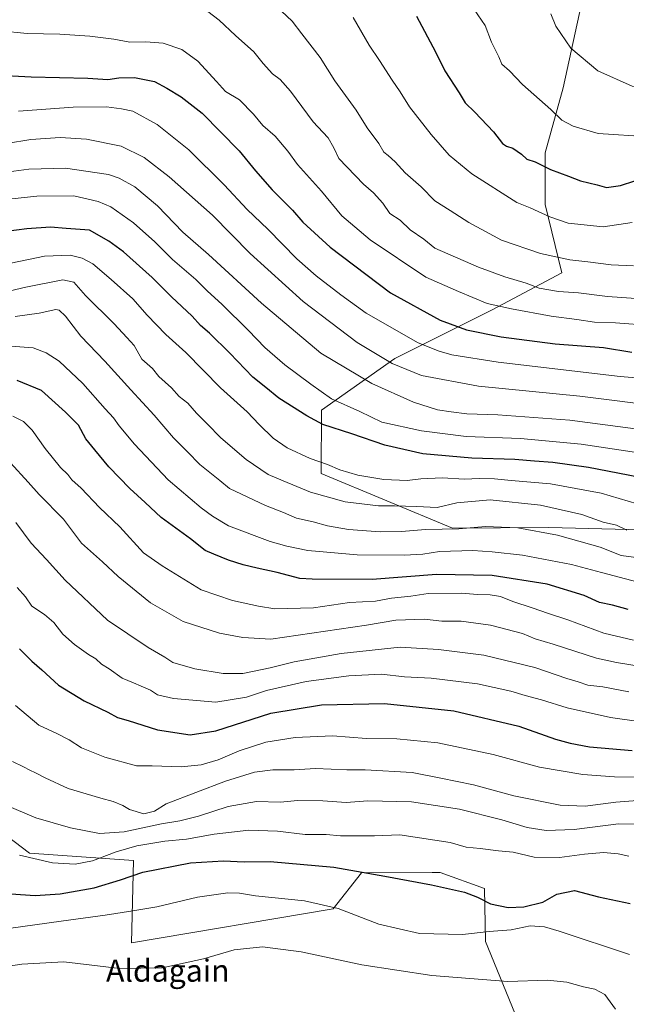
# Model space of a CAD drawing. Units: metres. Extents: x 613887 to 617335, y 4752510 to 4754881.
# Drawn here: x 616906 to 617125, y 4754160 to 4754515 of the extents above; entities that cross this region are included whole.
import ezdxf
from ezdxf.enums import TextEntityAlignment as Align

# ---------------------------------------------------------------- set-up
doc = ezdxf.new("R2010")
doc.units = ezdxf.units.M
doc.header["$MEASUREMENT"] = 0
for name, color, linetype, lineweight in [('Arbolado forestal CxS', 92, 'Continuous', 0), ('Curva de nivel maestra', 30, 'Continuous', 30), ('Curva de nivel normal', 30, 'Continuous', 0), ('Prado CxS', 92, 'Continuous', 0), ('Texto cartográfico', 7, 'Continuous', 0)]:
    doc.layers.add(name, color=color, linetype=linetype, lineweight=lineweight)
doc.styles.add('Style-Arial', font='txt')

# ---------------------------------------------------------------- blocks, each defined once
blk = doc.blocks.new('*U5')
at = {"layer": 'Arbolado forestal CxS', "color": 92, "linetype": 'Continuous', "lineweight": 0}
blk.add_polyline3d([(617141.2276999997, 4754158.2927, 618.8870000000024), (617172.4197000006, 4754201.302100001, 632.241200000004), (617180.3525, 4754220.8783, 637.1156000000046), (617215.7878999999, 4754226.3727, 644.4121000000014), (617275.6687000003, 4754245.590700001, 655.346000000005), (617297.2583, 4754267.169500001, 663.9156999999977), (617288.2713000001, 4754289.4407, 677.3169999999955), (617259.7534999996, 4754298.092900001, 680.6769999999962), (617223.0777000004, 4754307.258500001, 676.835500000001), (617192.1457000002, 4754341.428900001, 693.3592999999964), (617175.0597000001, 4754338.3397, 695.318499999994), (617150.0125000002, 4754330.4343, 692.806899999996), (617097.2830999997, 4754331.752900001, 686.7920000000013), (617062.4879000002, 4754331.458100001, 685.8464999999997), (617015.0465000002, 4754351.2181, 693.6785999999993), (617015.2620999999, 4754374.060500001, 702.4713999999949), (617041.7560999999, 4754392.751499999, 716.2663999999932), (617076.8327000003, 4754410.306100001, 729.7608999999939), (617102.0241, 4754423.665300001, 738.3463000000047), (617096.0217000004, 4754448.346899999, 746.5096000000049), (617096.0223000003, 4754466.9835, 751.4367000000058), (617102.4215000002, 4754490.4715, 757.1454999999987), (617109.6980999997, 4754523.7215, 762.6708999999975)], dxfattribs=at)

msp = doc.modelspace()

# ---------------------------------------------------------------- linework, layer by layer
at = {"layer": 'Arbolado forestal CxS', "color": 92, "linetype": 'Continuous', "lineweight": 0}
for points in [[(617109.6980999997, 4754523.7215, 762.6708999999975), (617102.4215000002, 4754490.4715, 757.1454999999987), (617096.0223000003, 4754466.9835, 751.4367000000058), (617096.0217000004, 4754448.346899999, 746.5096000000049), (617102.0241, 4754423.665300001, 738.3463000000047), (617076.8327000003, 4754410.306100001, 729.7608999999939), (617041.7560999999, 4754392.751499999, 716.2663999999932), (617015.2620999999, 4754374.060500001, 702.4713999999949), (617015.0465000002, 4754351.2181, 693.6785999999993), (617062.4879000002, 4754331.458100001, 685.8464999999997), (617097.2830999997, 4754331.752900001, 686.7920000000013), (617150.0125000002, 4754330.4343, 692.806899999996), (617175.0597000001, 4754338.3397, 695.318499999994), (617192.1457000002, 4754341.428900001, 693.3592999999964), (617223.0777000004, 4754307.258500001, 676.835500000001), (617259.7534999996, 4754298.092900001, 680.6769999999962), (617288.2713000001, 4754289.4407, 677.3169999999955), (617297.2583, 4754267.169500001, 663.9156999999977), (617275.6687000003, 4754245.590700001, 655.346000000005), (617215.7878999999, 4754226.3727, 644.4121000000014), (617180.3525, 4754220.8783, 637.1156000000046), (617172.4197000006, 4754201.302100001, 632.241200000004), (617141.2276999997, 4754158.2927, 618.8870000000024)], [(617109.6980999997, 4754523.7215, 762.6708999999975), (617102.4215000002, 4754490.4715, 757.1454999999987), (617096.0223000003, 4754466.9835, 751.4367000000058), (617096.0217000004, 4754448.346899999, 746.5096000000049), (617102.0241, 4754423.665300001, 738.3463000000047), (617076.8327000003, 4754410.306100001, 729.7608999999939), (617041.7560999999, 4754392.751499999, 716.2663999999932), (617015.2620999999, 4754374.060500001, 702.4713999999949), (617015.0465000002, 4754351.2181, 693.6785999999993), (617062.4879000002, 4754331.458100001, 685.8464999999997), (617097.2830999997, 4754331.752900001, 686.7920000000013), (617150.0125000002, 4754330.4343, 692.806899999996), (617175.0597000001, 4754338.3397, 695.318499999994), (617192.1457000002, 4754341.428900001, 693.3592999999964), (617223.0777000004, 4754307.258500001, 676.835500000001), (617259.7534999996, 4754298.092900001, 680.6769999999962), (617288.2713000001, 4754289.4407, 677.3169999999955), (617297.2583, 4754267.169500001, 663.9156999999977), (617275.6687000003, 4754245.590700001, 655.346000000005), (617215.7878999999, 4754226.3727, 644.4121000000014), (617180.3525, 4754220.8783, 637.1156000000046), (617172.4197000006, 4754201.302100001, 632.241200000004), (617141.2276999997, 4754158.2927, 618.8870000000024)], [(617089.3465, 4754145.770500001, 607.5274999999965), (617074.4365999997, 4754182.2181, 619.3062999999966), (617074.1205000002, 4754201.395500001, 625.8910999999935), (617058.0768999998, 4754207.0987, 626.5613000000012), (617055.1541999998, 4754207.0955, 626.4551999999967), (617029.7050999999, 4754207.069300001, 625.4309999999969), (617019.4389000004, 4754193.9921, 620.198900000003), (616946.5834999997, 4754181.776900001, 617.1637000000047), (616947.3406999996, 4754211.448100001, 628.1282000000066), (616909.7547000004, 4754214.1481, 630.8497999999963), (616888.4952999996, 4754230.277899999, 632.6304999999993)], [(616888.4952999996, 4754230.277899999, 632.6304999999993), (616909.7547000004, 4754214.1481, 630.8497999999963), (616947.3406999996, 4754211.448100001, 628.1282000000066), (616946.5834999997, 4754181.776900001, 617.1637000000047), (617019.4389000004, 4754193.9921, 620.198900000003), (617029.7050999999, 4754207.069300001, 625.4309999999969), (617055.1541999998, 4754207.0955, 626.4551999999967), (617058.0768999998, 4754207.0987, 626.5613000000012), (617074.1205000002, 4754201.395500001, 625.8910999999935), (617074.4365999997, 4754182.2181, 619.3062999999966), (617089.3465, 4754145.770500001, 607.5274999999965)]]:
    msp.add_polyline3d(points, dxfattribs=at)
at = {"layer": 'Curva de nivel maestra', "color": 30, "linetype": 'Continuous', "lineweight": 30, "flags": 128}
for points, elevation in [([(617049.5599999996, 4754516.340100001), (617056.3499999996, 4754503.5001), (617059.7599999999, 4754496.6601), (617064.9400000004, 4754488.6801), (617067.1200000001, 4754485.0601), (617070.5800000001, 4754481.780099999), (617077.3200000003, 4754474.590100001), (617080.5199999996, 4754470.460100001), (617081.9699999997, 4754469.390100001), (617084.25, 4754468.7601), (617087.3899999997, 4754466.5601), (617089.4100000003, 4754464.7601), (617092.3200000003, 4754463.7601), (617097.8700000001, 4754460.9901), (617104.3700000001, 4754458.5701), (617108.6900000004, 4754456.870100001), (617114.7800000003, 4754455.440099999), (617118.0599999996, 4754454.540100001), (617123.2100000001, 4754455.2501), (617138.6699999999, 4754460.3201)], 750), ([(616896.7199999997, 4754495.1801), (616910.3799999999, 4754494.520099999), (616930.9199999999, 4754494.040100001), (616938.0499999998, 4754493.4801), (616942.04, 4754494.0801), (616947.7599999999, 4754494.190099999), (616954.9199999999, 4754492.8201), (616959.3799999999, 4754490.440099999), (616964.5599999996, 4754487.2401), (616972.1500000004, 4754481.380100001), (616985.5599999996, 4754467.800100001), (616991.3399999999, 4754460.5701), (616997.4100000003, 4754453.640100001), (617004.7199999997, 4754446.340100001), (617008.5199999996, 4754442.050100001), (617018.3200000003, 4754432.9301), (617040.1299999999, 4754416.450099999), (617058.0599999996, 4754406.630100001), (617067.5999999996, 4754403.1601), (617080.04, 4754400.600099999), (617099.5999999996, 4754398.120100001), (617116.9900000002, 4754396.6801), (617127.2100000001, 4754395.0801)], 725.0000000000001), ([(617137.1299999999, 4754348.4801), (617111.5999999996, 4754353.360099999), (617098.6900000004, 4754355.220100001), (617092.0700000003, 4754355.6501), (617085.0499999998, 4754356.270099999), (617069.5300000003, 4754356.720100001), (617051.8399999999, 4754358.360099999), (617038.0700000003, 4754361.470100001), (617026.2199999997, 4754365.5001), (617015.6500000004, 4754368.880100001), (617009.8899999997, 4754372.120100001), (616999.8700000001, 4754378.4301), (616995.1200000001, 4754382.350099999), (616990.4500000002, 4754386.0101), (616982.1399999997, 4754394.6801), (616974.8200000003, 4754401.950099999), (616971.5199999996, 4754404.7301), (616968.5199999996, 4754408.0801), (616961.0899999999, 4754414.9901), (616954.1100000005, 4754422.0101), (616943.7300000006, 4754431.290100001), (616938.4199999999, 4754435.190099999), (616931.4199999999, 4754439.120100001), (616923.04, 4754439.710100001), (616917.3600000005, 4754440.210100001), (616908.8499999996, 4754439.6501), (616893.7800000003, 4754437.670100001)], 700), ([(617125.9000000004, 4754302.120100001), (617120.3099999996, 4754303.6601), (617115.5800000001, 4754304.700099999), (617110.0099999999, 4754307.1501), (617096.7100000001, 4754311.280099999), (617076.8099999996, 4754314.420100001), (617056.79, 4754314.700099999), (617033.5700000003, 4754312.950099999), (617011.7999999998, 4754313.030099999), (617007.4400000004, 4754313.360099999), (616999.2199999997, 4754315.5001), (616991.9400000004, 4754317.050100001), (616986.9199999999, 4754318.280099999), (616981.6500000004, 4754319.9901), (616976.4100000003, 4754322.1501), (616973.2599999999, 4754323.420100001), (616967.9400000004, 4754327.690099999), (616957.3899999997, 4754335.4001), (616951.5099999999, 4754340.770099999), (616946.0800000001, 4754345.840100001), (616938.5, 4754353.6601), (616933.3700000001, 4754359.790100001), (616930.1500000004, 4754363.710100001), (616927.5300000003, 4754368.640100001), (616922.79, 4754373.440099999), (616914.0999999996, 4754381.1501), (616905.4100000003, 4754384.8101)], 675), ([(616906.1600000003, 4754287.870100001), (616910.6399999997, 4754283.470100001), (616914.2599999999, 4754280.300100001), (616920.2599999999, 4754274.8201), (616929.54, 4754269.100099999), (616938.1399999997, 4754265.040100001), (616941.5800000001, 4754263.090100001), (616945.4100000003, 4754262.0001), (616956.04, 4754258.700099999), (616967.7999999998, 4754256.9001), (616977.1100000005, 4754258.340100001), (616996.9199999999, 4754264.640100001), (617015.2400000002, 4754267.7301), (617037.9600000001, 4754268.1801), (617062.9900000002, 4754265.5101), (617086.4299999997, 4754259.9901), (617099.6799999997, 4754255.2401), (617104.9400000004, 4754253.8301), (617111.9400000004, 4754252.5001), (617127.3499999996, 4754251.2401)], 650), ([(616903.1100000005, 4754199.4101), (616911.8099999996, 4754198.850099999), (616920.9100000003, 4754199.4801), (616933.0999999996, 4754201.550100001), (616942.5999999996, 4754204.540100001), (616950.7400000002, 4754207.300100001), (616967.8799999999, 4754210.6601), (616979.8300000001, 4754211.4001), (616987.3399999999, 4754211.0001), (616996.6500000004, 4754211.1501), (617019.6699999999, 4754209.0101), (617038.1399999997, 4754205.780099999), (617054.9000000004, 4754202.7401), (617066.8399999999, 4754200.030099999), (617071.5899999999, 4754198.2301), (617076.2300000006, 4754195.770099999), (617082.5700000003, 4754194.440099999), (617088.3099999996, 4754194.690099999), (617095.1100000005, 4754196.4801), (617100.2000000002, 4754199.3301), (617106.6100000005, 4754200.600099999), (617115.2199999997, 4754198.360099999), (617126.6200000001, 4754195.9301)], 625)]:
    msp.add_lwpolyline(points, dxfattribs=dict(at, elevation=elevation))
at = {"layer": 'Curva de nivel normal', "color": 30, "linetype": 'Continuous', "lineweight": 0, "flags": 128}
for points, elevation in [([(617098.0599999996, 4754517.279999999), (617099.8700000001, 4754512.77), (617105.2599999999, 4754504.810000001), (617114.9299999997, 4754496.689999999), (617127.4000000004, 4754491.07), (617140.0899999999, 4754488.939999999), (617155.3300000001, 4754489.83), (617175.6799999997, 4754494.58), (617193.5700000003, 4754501.460000001), (617219.8399999999, 4754514.800000001), (617236.4500000002, 4754522.32)], 760), ([(616974.1600000003, 4754518.07), (616978.3300000001, 4754514.91), (616984.1699999999, 4754509.42), (616990.7800000003, 4754503.49), (616994.1100000005, 4754499.33), (616997.5599999996, 4754495.560000001), (617000.3399999999, 4754493.58), (617004, 4754489.359999999), (617012.2199999997, 4754478.26), (617015.7300000006, 4754474.560000001), (617017.5800000001, 4754472.42), (617019.7199999997, 4754468.880000001), (617021.4400000004, 4754465.029999999), (617030.4400000004, 4754455.710000001), (617034, 4754452.59), (617037.3399999999, 4754448.91), (617039.8799999999, 4754445.100000001), (617043.6100000005, 4754442.689999999), (617047.2300000006, 4754439.189999999), (617052.1600000003, 4754435.91), (617056.0999999996, 4754432.67), (617071.9400000004, 4754425.800000001), (617081.4500000002, 4754422.310000001), (617089.1100000005, 4754419.939999999), (617093.7800000003, 4754418.220000001), (617100.7400000002, 4754416.960000001), (617107.9699999997, 4754416.51), (617118.4600000001, 4754415.15), (617130.4600000001, 4754414.310000001)], 735), ([(617127.8300000001, 4754426.220000001), (617119.7800000003, 4754426.600000001), (617111.3899999997, 4754427.680000001), (617104.8200000003, 4754428.359999999), (617094.3200000003, 4754430.710000001), (617080.2599999999, 4754435.49), (617068.3799999999, 4754441.859999999), (617061.7000000002, 4754446.26), (617056.1799999997, 4754449.66), (617051.1799999997, 4754454.75), (617045.3799999999, 4754459.810000001), (617041.8300000001, 4754463.83), (617039.3099999996, 4754466.07), (617037.6799999997, 4754467.24), (617035.8799999999, 4754470.449999999), (617031.75, 4754476.08), (617027.7599999999, 4754482.41), (617019.9900000002, 4754493), (617014.7599999999, 4754501.51), (617008.1200000001, 4754510.01), (617004.6399999997, 4754514.640000001), (617000.7999999998, 4754518.26)], 740), ([(617070.3799999999, 4754518.75), (617074.2599999999, 4754513.01), (617076.5899999999, 4754507.02), (617079.2199999997, 4754501.730000001), (617080.3099999996, 4754499.02), (617083.1399999997, 4754496.680000001), (617087.8399999999, 4754491.680000001), (617097.9600000001, 4754482.65), (617102.0199999996, 4754478.869999999), (617106.0999999996, 4754476.66), (617115.1600000003, 4754474.050000001), (617133.5199999996, 4754472.76), (617139.6399999997, 4754473.380000001), (617154.2599999999, 4754477.300000001), (617188.2000000002, 4754489.640000001), (617216.4500000002, 4754501.65), (617229.1100000005, 4754508.25), (617237.1200000001, 4754511.439999999), (617250.4900000002, 4754515.460000001)], 755), ([(617026.6900000004, 4754515.880000001), (617032.4100000003, 4754505.939999999), (617036.2199999997, 4754500.33), (617040.6799999997, 4754493.33), (617043.6600000003, 4754489.039999999), (617047.0199999996, 4754483.619999999), (617054.7699999996, 4754473.67), (617061.3600000005, 4754466.25), (617069.5300000003, 4754459.430000001), (617085.75, 4754449.100000001), (617090.5199999996, 4754447.230000001), (617097.6299999999, 4754443.980000001), (617104.3300000001, 4754441.65), (617116.8899999997, 4754440.27), (617127.3499999996, 4754441.880000001)], 745.0000000000001), ([(616899.2000000002, 4754511.130000001), (616908.9400000004, 4754510.17), (616920.7100000001, 4754509.939999999), (616931.6200000001, 4754509.189999999), (616940.2599999999, 4754508.09), (616945.9800000006, 4754506.949999999), (616951.7800000003, 4754507.109999999), (616958.0199999996, 4754506.680000001), (616964.7800000003, 4754504.359999999), (616970.5599999996, 4754500.119999999), (616977.2699999996, 4754492.83), (616980.6100000005, 4754489.17), (616985.6100000005, 4754486.180000001), (616990.7199999997, 4754480.960000001), (616994.0300000003, 4754476.92), (616998.4699999997, 4754473.02), (617003.1200000001, 4754467.630000001), (617006.5800000001, 4754462.789999999), (617015.2300000006, 4754453.24), (617022.6100000005, 4754444.27), (617027.2699999996, 4754440.27), (617032.7599999999, 4754435.619999999), (617052.9400000004, 4754422.17), (617064.7000000002, 4754416.91), (617075.0899999999, 4754412.600000001), (617083.7800000003, 4754410.710000001), (617098.1100000005, 4754408.039999999), (617107.4500000002, 4754406.859999999), (617113.7800000003, 4754405.83), (617121.3099999996, 4754405.689999999), (617134.2300000006, 4754404.680000001)], 730), ([(616905.8200000003, 4754482.050000001), (616925.5800000001, 4754483.57), (616937.5899999999, 4754483.640000001), (616943.0599999996, 4754482.939999999), (616947.0700000003, 4754482.060000001), (616955.9500000002, 4754477.300000001), (616967.3499999996, 4754468.08), (616980.0599999996, 4754455.460000001), (616988.4299999997, 4754446.529999999), (616995.8099999996, 4754439.5), (617006.3399999999, 4754428.77), (617013.2999999998, 4754422.600000001), (617022.2199999997, 4754415.730000001), (617031.3799999999, 4754409.16), (617050.1100000005, 4754398.480000001), (617057.6500000004, 4754395.470000001), (617062.2599999999, 4754394.039999999), (617078.9800000006, 4754391.449999999), (617123.0199999996, 4754386.25), (617144.9500000002, 4754384.51)], 720), ([(616901.5199999996, 4754470.369999999), (616910.2599999999, 4754471.880000001), (616920.8300000001, 4754472.58), (616930.4000000004, 4754471.960000001), (616942.9400000004, 4754469.5), (616951.1799999997, 4754465.4), (616960.1699999999, 4754458.32), (616975.8499999996, 4754444.58), (616989.5199999996, 4754430.680000001), (617008.5499999998, 4754413.34), (617028.0999999996, 4754398.59), (617040.7800000003, 4754390.949999999), (617051.3600000005, 4754386.609999999), (617071.8600000005, 4754382.730000001), (617108.4299999997, 4754379.119999999), (617140.1900000004, 4754375.16)], 715), ([(616886, 4754458.060000001), (616909.6100000005, 4754461.119999999), (616922.7599999999, 4754461.480000001), (616938.3099999996, 4754459.199999999), (616942.2300000006, 4754457.939999999), (616947.8399999999, 4754454.730000001), (616956.0099999999, 4754447.91), (616965.1600000003, 4754438.380000001), (616974.4600000001, 4754430.359999999), (616993.5499999998, 4754412.779999999), (617015.04, 4754394.640000001), (617033.4400000004, 4754383.720000001), (617048.4500000002, 4754376.99), (617057.1100000005, 4754374.189999999), (617062.0300000003, 4754373.539999999), (617067.7199999997, 4754372.74), (617078.8799999999, 4754372.439999999), (617104.9000000004, 4754370.550000001), (617134.9600000001, 4754366.539999999)], 710), ([(617136.2000000002, 4754357.77), (617108.9600000001, 4754361.859999999), (617087.0199999996, 4754363.92), (617067.4800000006, 4754364.65), (617051.3200000003, 4754366.65), (617037.0099999999, 4754369.779999999), (617029.0899999999, 4754373.640000001), (617018.8499999996, 4754378.199999999), (617011.3399999999, 4754383.470000001), (617002.0199999996, 4754390.449999999), (616994.7300000006, 4754396.720000001), (616988.9100000003, 4754402.9), (616979.2300000006, 4754412.430000001), (616974.0599999996, 4754417.119999999), (616969.8200000003, 4754421.26), (616961.4400000004, 4754428.51), (616955.0099999999, 4754434.91), (616947.3899999997, 4754441.720000001), (616939.1500000004, 4754447.59), (616934.5700000003, 4754449.41), (616925.7800000003, 4754451.52), (616912.4500000002, 4754451.380000001), (616870.7800000003, 4754446.980000001)], 705), ([(617129.2400000002, 4754340.310000001), (617116.1600000003, 4754344.109999999), (617097.8399999999, 4754347.529999999), (617083.6900000004, 4754348.699999999), (617077.6900000004, 4754349.279999999), (617072.1600000003, 4754349.4), (617066.8600000005, 4754349.180000001), (617058.7300000006, 4754349.630000001), (617051.0899999999, 4754349.32), (617046.1299999999, 4754348.67), (617037.6799999997, 4754349.08), (617028.3700000001, 4754350.66), (617021.79, 4754352.560000001), (617017.3700000001, 4754354.49), (617011.1100000005, 4754356.609999999), (617002.8499999996, 4754360.560000001), (616997.7699999996, 4754364), (616992.6900000004, 4754368.92), (616988.3300000001, 4754373.560000001), (616978.7199999997, 4754382.16), (616966.2000000002, 4754394.92), (616959.04, 4754401.470000001), (616952.3300000001, 4754408.390000001), (616947.0700000003, 4754414.27), (616939.29, 4754421.34), (616932.6399999997, 4754426.939999999), (616928.7800000003, 4754429.01), (616924.5099999999, 4754430.09), (616915.2199999997, 4754429.779999999), (616897.1900000004, 4754425.970000001)], 695), ([(616886.4699999997, 4754413.24), (616907.8899999997, 4754418.439999999), (616921.8099999996, 4754421.140000001), (616925.8099999996, 4754420.300000001), (616930.0099999999, 4754415.52), (616940.4199999999, 4754405.310000001), (616944.9800000006, 4754400.390000001), (616947.6399999997, 4754397.439999999), (616950.3200000003, 4754392.550000001), (616954.2199999997, 4754389.130000001), (616956.4500000002, 4754386.279999999), (616961.0199999996, 4754382.140000001), (616963.8399999999, 4754378.99), (616966.9100000003, 4754376.640000001), (616970.04, 4754373.039999999), (616973.9500000002, 4754369.180000001), (616978.8600000005, 4754364.09), (616988.0499999998, 4754356.279999999), (616995.9800000006, 4754350.869999999), (617001.3399999999, 4754348.57), (617011.2699999996, 4754344.5), (617023.7599999999, 4754341.029999999), (617035.8399999999, 4754339.550000001), (617041.5899999999, 4754339.600000001), (617049.4699999997, 4754339.34), (617057.0300000003, 4754339), (617064.1100000005, 4754340.67), (617076.1299999999, 4754341.689999999), (617094.29, 4754339.82), (617109.2199999997, 4754336.449999999), (617116.9199999999, 4754333.67), (617121.6900000004, 4754332.550000001), (617125.4199999999, 4754330.76)], 690), ([(617129.6399999997, 4754320.720000001), (617123.4500000002, 4754321.609999999), (617115.7800000003, 4754324.66), (617100.4500000002, 4754328.92), (617086.1100000005, 4754331.57), (617074.4500000002, 4754332.15), (617064.7800000003, 4754331.24), (617052.7800000003, 4754331.029999999), (617044.1100000005, 4754330.300000001), (617036.4400000004, 4754330.199999999), (617024.9600000001, 4754331.029999999), (617017.3799999999, 4754332.279999999), (617012.1799999997, 4754333.75), (617006.1900000004, 4754335.08), (617001.5099999999, 4754337.09), (616995.04, 4754339.67), (616982.0199999996, 4754345.77), (616978.5, 4754348.730000001), (616971.25, 4754354.5), (616966.8200000003, 4754359.060000001), (616961.7599999999, 4754364.09), (616954.8300000001, 4754372.26), (616946.3799999999, 4754381.42), (616937, 4754391.800000001), (616928.2800000003, 4754400.869999999), (616922.8399999999, 4754408.029999999), (616920.5700000003, 4754410.180000001), (616919.2800000003, 4754410.41), (616913.2400000002, 4754409.140000001), (616904.6799999997, 4754407.91)], 685), ([(617133.1200000001, 4754311.02), (617125.0099999999, 4754313.24), (617116.3600000005, 4754315.430000001), (617105.5, 4754318.32), (617087.7800000003, 4754321.800000001), (617076.7800000003, 4754322.890000001), (617069.7999999998, 4754323.430000001), (617057.8799999999, 4754323.039999999), (617051.7999999998, 4754322.109999999), (617045.1900000004, 4754321.720000001), (617028.0899999999, 4754321.84), (617010.25, 4754323.42), (617002.6799999997, 4754325.050000001), (616996.6600000003, 4754326.680000001), (616981.7100000001, 4754332.289999999), (616975.9299999997, 4754335.859999999), (616971.7800000003, 4754338.779999999), (616959.8600000005, 4754348.99), (616947.7300000006, 4754361.859999999), (616942.1900000004, 4754368.42), (616940.1299999999, 4754371.359999999), (616937.0700000003, 4754374.58), (616929.0199999996, 4754383.730000001), (616920.5300000003, 4754391.75), (616915.8300000001, 4754394.83), (616911.1799999997, 4754396.58), (616903.1100000005, 4754397.279999999)], 680), ([(617127.9000000004, 4754291), (617117.2000000002, 4754293.630000001), (617104.2000000002, 4754298.430000001), (617097.1399999997, 4754300.66), (617091.3099999996, 4754302.75), (617084.2599999999, 4754304.970000001), (617079.8099999996, 4754306.76), (617076.0999999996, 4754307.380000001), (617071.5300000003, 4754307.52), (617065.7800000003, 4754308.060000001), (617053.7800000003, 4754307.859999999), (617047.4500000002, 4754306.960000001), (617040.4500000002, 4754306.220000001), (617034.7800000003, 4754305.180000001), (617025.3300000001, 4754304.619999999), (617012.3099999996, 4754302.75), (616998.3300000001, 4754302.359999999), (616992.4400000004, 4754303.350000001), (616983.1399999997, 4754305.41), (616971.7599999999, 4754309.279999999), (616957.7300000006, 4754317.92), (616950.9800000006, 4754322.550000001), (616942.4299999997, 4754332), (616935.0700000003, 4754338.960000001), (616928.5099999999, 4754345.9), (616925.1500000004, 4754349), (616923.5899999999, 4754350.850000001), (616920.9900000002, 4754353.41), (616915.4500000002, 4754360.230000001), (616910.79, 4754366.880000001), (616907.7000000002, 4754370.060000001), (616903.7800000003, 4754371.880000001)], 670), ([(616902.9600000001, 4754355.109999999), (616909.3399999999, 4754348.140000001), (616913.3099999996, 4754343.680000001), (616922.0499999998, 4754334.75), (616928.6100000005, 4754326.050000001), (616936.1500000004, 4754319.279999999), (616941.7800000003, 4754314.07), (616953.5, 4754304.49), (616965.2300000006, 4754297.789999999), (616978.3899999997, 4754293.58), (616986.8300000001, 4754291.949999999), (616996.9600000001, 4754291.42), (617031.4500000002, 4754296.52), (617042.0899999999, 4754298.26), (617052.4400000004, 4754298.600000001), (617058.7100000001, 4754297.939999999), (617065.6900000004, 4754297.92), (617076.2000000002, 4754296.439999999), (617087.8099999996, 4754293.4), (617092.3499999996, 4754291.539999999), (617098.8399999999, 4754289.600000001), (617114.5099999999, 4754284.539999999), (617121.7100000001, 4754282.960000001), (617132.0899999999, 4754281.24)], 665), ([(617126.2199999997, 4754272.41), (617116.8399999999, 4754274.220000001), (617111.3899999997, 4754274.76), (617107.9400000004, 4754275.939999999), (617103.8099999996, 4754277.230000001), (617092.25, 4754281.15), (617073.7800000003, 4754285.680000001), (617057.4299999997, 4754287.66), (617043.6399999997, 4754288.539999999), (617022.2699999996, 4754286.25), (617005.3300000001, 4754283.24), (616996.6399999997, 4754281.029999999), (616986.8099999996, 4754279.060000001), (616979.7300000006, 4754278.960000001), (616969.5199999996, 4754280.75), (616961.5999999996, 4754282.980000001), (616958.6900000004, 4754284.880000001), (616952.6699999999, 4754288.390000001), (616937.9699999997, 4754298.310000001), (616922.7000000002, 4754312.710000001), (616915.9800000006, 4754320.210000001), (616910.4600000001, 4754326.02), (616904.9199999999, 4754333.480000001)], 660), ([(617128.9699999997, 4754261.789999999), (617119.5599999996, 4754263.109999999), (617103.9100000003, 4754266.58), (617094.6900000004, 4754269.49), (617088.79, 4754271.02), (617083.6299999999, 4754272.680000001), (617071.5099999999, 4754275.289999999), (617054.7599999999, 4754277.310000001), (617045.1500000004, 4754277.83), (617036.8700000001, 4754278.789999999), (617025.1100000005, 4754278.210000001), (617009.7100000001, 4754276.100000001), (616995.4100000003, 4754272.869999999), (616988.1900000004, 4754270.42), (616977.1299999999, 4754268.699999999), (616961.7599999999, 4754269.99), (616956.04, 4754271.27), (616953.5, 4754272.960000001), (616950.1200000001, 4754274.380000001), (616947.3899999997, 4754275.640000001), (616943.2599999999, 4754277.27), (616938.54, 4754280.640000001), (616935.8200000003, 4754282.430000001), (616933.7800000003, 4754284.27), (616931.1100000005, 4754285.880000001), (616926.1100000005, 4754289.449999999), (616921.8799999999, 4754293.230000001), (616918.5999999996, 4754297.380000001), (616915.2599999999, 4754300.359999999), (616910.6600000003, 4754303.32), (616908.3099999996, 4754306.720000001), (616905.4100000003, 4754310.08)], 655), ([(616904.7599999999, 4754267.390000001), (616913.1200000001, 4754260.350000001), (616919.7199999997, 4754257.289999999), (616924.1600000003, 4754255.050000001), (616928.5999999996, 4754252.17), (616937.0300000003, 4754248.76), (616948.4900000002, 4754245.640000001), (616954.0499999998, 4754245.630000001), (616964.5800000001, 4754245.34), (616971.7800000003, 4754246.029999999), (616977.9800000006, 4754247.880000001), (616985.5, 4754251.029999999), (616995.1799999997, 4754254.210000001), (617005.6600000003, 4754255.9), (617019.1699999999, 4754256.439999999), (617031.4199999999, 4754255.58), (617042.4500000002, 4754255.380000001), (617057.2400000002, 4754254.02), (617077.2400000002, 4754249.75), (617093.9000000004, 4754245.130000001), (617109.5800000001, 4754242.470000001), (617121.0099999999, 4754241.640000001), (617132.3799999999, 4754241.560000001)], 645), ([(616903.6600000003, 4754247.230000001), (616907.5999999996, 4754245.32), (616909.8799999999, 4754244.060000001), (616911.9699999997, 4754243.180000001), (616915.4199999999, 4754241.279999999), (616923.8200000003, 4754237.460000001), (616935.5199999996, 4754233.960000001), (616940.0599999996, 4754232.800000001), (616943.4600000001, 4754231.32), (616945.9000000004, 4754229.92), (616951.1299999999, 4754228.350000001), (616954.9600000001, 4754229.33), (616959.1799999997, 4754231.92), (616980.5800000001, 4754240.17), (616991, 4754243.369999999), (616997.6399999997, 4754244.17), (617005.3300000001, 4754244.26), (617013.1100000005, 4754244.640000001), (617024.3300000001, 4754244.189999999), (617030.9900000002, 4754244.16), (617047.9100000003, 4754243.25), (617058.29, 4754241.210000001), (617070.0899999999, 4754238.74), (617084.6299999999, 4754234.84), (617101.4100000003, 4754231.42), (617110.4500000002, 4754231.060000001), (617121.4500000002, 4754232.539999999), (617138.7800000003, 4754233.9)], 640), ([(616897.7599999999, 4754232.91), (616912.0599999996, 4754226.869999999), (616924.6399999997, 4754223.25), (616935.1200000001, 4754221.279999999), (616943.9299999997, 4754221.869999999), (616957.4800000006, 4754224.720000001), (616964.1100000005, 4754225.82), (616970.7800000003, 4754227.49), (616981.4800000006, 4754230.960000001), (616991.7599999999, 4754232.720000001), (617000.2699999996, 4754232.560000001), (617006.6600000003, 4754233.130000001), (617015.6900000004, 4754232.980000001), (617024.1600000003, 4754232.430000001), (617031.9600000001, 4754233.01), (617047.6900000004, 4754232.630000001), (617065, 4754230.029999999), (617080.3300000001, 4754226.100000001), (617089.4500000002, 4754223.350000001), (617096.29, 4754222.350000001), (617106.4900000002, 4754222.699999999), (617122.4800000006, 4754224.77), (617135.6100000005, 4754224.609999999)], 635), ([(617126.2199999997, 4754213.02), (617122.3499999996, 4754213.890000001), (617117.0700000003, 4754214.300000001), (617110.2199999997, 4754213.779999999), (617101.1100000005, 4754212.539999999), (617091.9800000006, 4754212.66), (617084.4100000003, 4754214.449999999), (617079.0999999996, 4754215), (617072.4500000002, 4754215.810000001), (617067.4500000002, 4754216.300000001), (617061.6600000003, 4754218.01), (617043.5099999999, 4754220.74), (617034.3700000001, 4754220.33), (617022.1299999999, 4754220.369999999), (617016.9699999997, 4754220.800000001), (617009.3399999999, 4754220.880000001), (616999.3499999996, 4754222.119999999), (616989.0099999999, 4754222.460000001), (616976.4600000001, 4754220.980000001), (616966.4500000002, 4754219.230000001), (616958.7199999997, 4754218.4), (616948.54, 4754216.720000001), (616941.0499999998, 4754214.57), (616932.6100000005, 4754211.32), (616926.2800000003, 4754210.140000001), (616918.0800000001, 4754210.65), (616906.2000000002, 4754213.439999999)], 630), ([(617126.4400000004, 4754177.51), (617101.0700000003, 4754186), (617095.7300000006, 4754187.49), (617090.5700000003, 4754187.83), (617083.6399999997, 4754186.430000001), (617075.7800000003, 4754185.77), (617066.1100000005, 4754184.75), (617050.5599999996, 4754185.16), (617035.9199999999, 4754188.42), (617021.2199999997, 4754194.08), (617009.0499999998, 4754196.91), (616991.4299999997, 4754198.689999999), (616985.6100000005, 4754199.730000001), (616981.4000000004, 4754199.77), (616970.4900000002, 4754198.220000001), (616955.75, 4754194.720000001), (616947.1100000005, 4754193.300000001), (616937.1100000005, 4754191.689999999), (616921.1799999997, 4754189.57), (616897.7300000006, 4754186.289999999)], 620), ([(617121.4199999999, 4754157.83), (617117.4800000006, 4754163.130000001), (617113.9500000002, 4754164.949999999), (617109.7599999999, 4754165.800000001), (617103.8499999996, 4754167.57), (617096.7800000003, 4754168.199999999), (617082.4500000002, 4754167.82), (617055.1100000005, 4754169.92), (617029.8099999996, 4754173.84), (617007.8399999999, 4754178.49), (616993.9299999997, 4754180.279999999), (616983.7300000006, 4754179.24), (616972.6399999997, 4754175.980000001), (616957.6699999999, 4754172.730000001), (616942.4699999997, 4754172.480000001), (616922.1600000003, 4754174.850000001), (616907, 4754174.01), (616886.8499999996, 4754171.02)], 615)]:
    msp.add_lwpolyline(points, dxfattribs=dict(at, elevation=elevation))
at = {"layer": 'Prado CxS', "color": 92, "linetype": 'Continuous', "lineweight": 0}
msp.add_polyline3d([(616888.4952999996, 4754230.277899999, 632.6304999999993), (616909.7547000004, 4754214.1481, 630.8497999999963), (616947.3406999996, 4754211.448100001, 628.1282000000066), (616946.5834999997, 4754181.776900001, 617.1637000000047), (617019.4389000004, 4754193.9921, 620.198900000003), (617029.7050999999, 4754207.069300001, 625.4309999999969), (617055.1541999998, 4754207.0955, 626.4551999999967), (617058.0768999998, 4754207.0987, 626.5613000000012), (617074.1205000002, 4754201.395500001, 625.8910999999935), (617074.4365999997, 4754182.2181, 619.3062999999966), (617089.3465, 4754145.770500001, 607.5274999999965)], dxfattribs=at)
msp.add_polyline3d([(616888.4952999996, 4754230.277899999, 632.6304999999993), (616909.7547000004, 4754214.1481, 630.8497999999963), (616947.3406999996, 4754211.448100001, 628.1282000000066), (616946.5834999997, 4754181.776900001, 617.1637000000047), (617019.4389000004, 4754193.9921, 620.198900000003), (617029.7050999999, 4754207.069300001, 625.4309999999969), (617055.1541999998, 4754207.0955, 626.4551999999967), (617058.0768999998, 4754207.0987, 626.5613000000012), (617074.1205000002, 4754201.395500001, 625.8910999999935), (617074.4365999997, 4754182.2181, 619.3062999999966), (617089.3465, 4754145.770500001, 607.5274999999965)], dxfattribs=at)

# ---------------------------------------------------------------- block references
at = {"layer": 'Arbolado forestal CxS', "color": 92, "linetype": 'Continuous', "lineweight": 0}
msp.add_blockref('*U5', (0, 0), dxfattribs=at)

# ---------------------------------------------------------------- texts
at = {"layer": 'Texto cartográfico', "color": 7, "linetype": 'Continuous', "lineweight": 0, "style": 'Style-Arial'}
msp.add_text('Aldagain', height=8, dxfattribs=at).set_placement((616959.7358024392, 4754171.700149999), align=Align.MIDDLE_CENTER)

doc.saveas('drawing.dxf')
